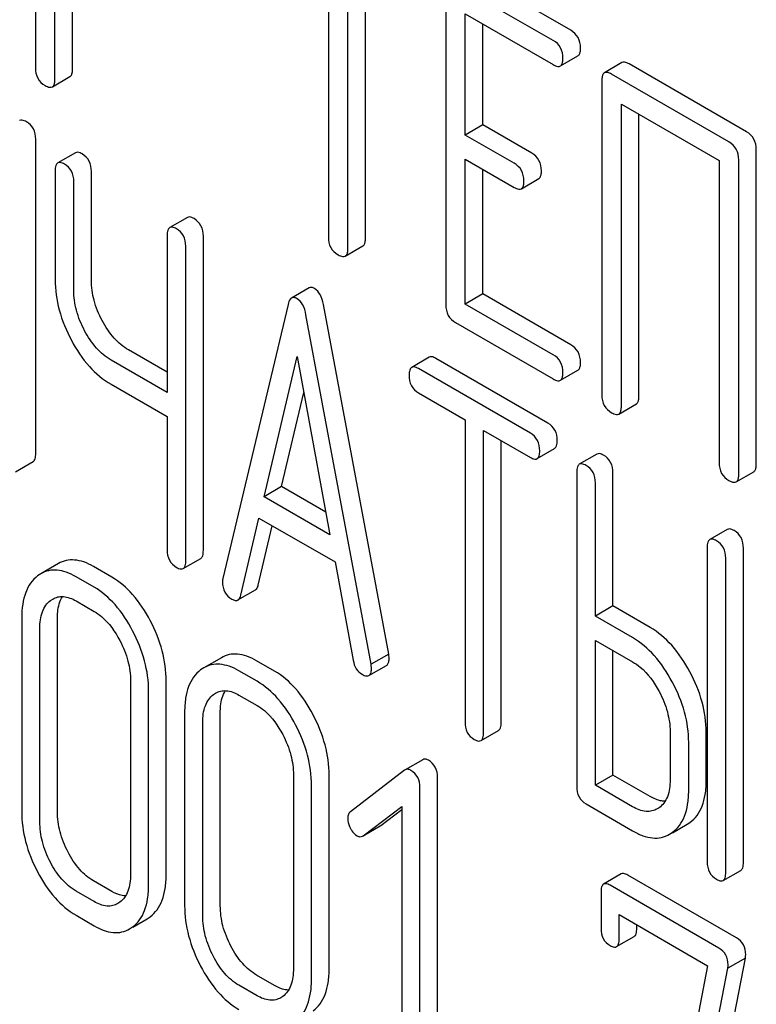
# Model space of a CAD drawing. Units: millimetres. Extents: x 0 to 3360, y -2 to 2376.
# Drawn here: x 2500 to 2509, y 1554 to 1565 of the extents above; entities that cross this region are included whole.
import ezdxf

# ---------------------------------------------------------------- set-up
doc = ezdxf.new("R2010")
doc.units = ezdxf.units.MM
doc.header["$LTSCALE"] = 184.8
doc.layers.get('0').update_dxf_attribs({"linetype": 'CONTINUOUS'})

msp = doc.modelspace()

# ---------------------------------------------------------------- linework, layer by layer
at = {"color": 7, "linetype": 'Continuous'}
for p, q in [((2500.004, 1568.499), (2500.004, 1564.851)), ((2500.24, 1564.715), (2500.24, 1568.363)), ((2500.452, 1564.838), (2500.452, 1568.24)), ((2503.542, 1566.457), (2503.542, 1562.809)), ((2503.778, 1562.673), (2503.778, 1566.32)), ((2503.99, 1562.795), (2503.99, 1566.198)), ((2506.469, 1565.304), (2505.29, 1565.984)), ((2506.257, 1565.181), (2505.077, 1565.862)), ((2504.96, 1565.784), (2504.96, 1561.991)), ((2505.195, 1564.04), (2505.195, 1565.502)), ((2505.195, 1565.502), (2506.257, 1564.889)), ((2505.407, 1564.163), (2505.407, 1565.38)), ((2506.343, 1564.873), (2506.555, 1564.996)), ((2507.087, 1564.913), (2506.875, 1564.79)), ((2508.591, 1564.078), (2507.174, 1564.897)), ((2508.379, 1563.956), (2506.962, 1564.774)), ((2500.209, 1564.621), (2500.421, 1564.744)), ((2506.844, 1564.696), (2506.844, 1560.903)), ((2507.08, 1560.766), (2507.08, 1564.414)), ((2507.08, 1564.414), (2508.261, 1563.732)), ((2507.292, 1560.889), (2507.292, 1564.292)), ((2505.407, 1564.163), (2505.195, 1564.04)), ((2505.997, 1563.822), (2505.407, 1564.163)), ((2500.008, 1560.195), (2500.008, 1563.989)), ((2505.785, 1563.7), (2505.195, 1564.04)), ((2500.487, 1563.826), (2500.275, 1563.704)), ((2508.709, 1560.071), (2508.709, 1563.864)), ((2505.195, 1562), (2505.195, 1563.748)), ((2505.195, 1563.748), (2505.785, 1563.408)), ((2508.261, 1563.732), (2508.261, 1560.084)), ((2508.497, 1559.948), (2508.497, 1563.742)), ((2500.243, 1563.608), (2500.243, 1562.295)), ((2500.68, 1562.287), (2500.68, 1563.601)), ((2505.407, 1562.123), (2505.407, 1563.626)), ((2500.468, 1562.165), (2500.468, 1563.478)), ((2505.872, 1563.392), (2506.084, 1563.514)), ((2501.839, 1563.046), (2501.626, 1562.923)), ((2501.595, 1562.828), (2501.595, 1560.934)), ((2502.032, 1559.027), (2502.032, 1562.82)), ((2501.82, 1558.904), (2501.82, 1562.698)), ((2503.746, 1562.579), (2503.959, 1562.701)), ((2503.31, 1562.195), (2503.097, 1562.073)), ((2505.407, 1562.123), (2505.195, 1562)), ((2506.469, 1561.51), (2505.407, 1562.123)), ((2503.055, 1561.996), (2502.268, 1558.687)), ((2504.27, 1557.775), (2503.483, 1561.994)), ((2506.257, 1561.388), (2505.195, 1562)), ((2504.058, 1557.653), (2503.271, 1561.872)), ((2505.077, 1561.777), (2506.257, 1561.096)), ((2501.595, 1561.179), (2501.13, 1561.447)), ((2502.765, 1559.675), (2503.163, 1561.368)), ((2503.163, 1561.368), (2503.561, 1559.215)), ((2504.76, 1561.359), (2504.548, 1561.236)), ((2506.193, 1560.564), (2504.841, 1561.344)), ((2501.595, 1560.934), (2500.918, 1561.325)), ((2505.981, 1560.441), (2504.629, 1561.222)), ((2506.343, 1561.08), (2506.555, 1561.202)), ((2500.918, 1561.033), (2501.595, 1560.642)), ((2502.977, 1559.797), (2503.244, 1560.932)), ((2504.629, 1560.93), (2505.192, 1560.605)), ((2507.048, 1560.672), (2507.261, 1560.795)), ((2501.595, 1560.642), (2501.595, 1559.034)), ((2505.192, 1560.605), (2505.192, 1556.958)), ((2505.417, 1556.828), (2505.417, 1560.475)), ((2505.417, 1560.475), (2505.981, 1560.149)), ((2505.629, 1556.95), (2505.629, 1560.353)), ((2506.062, 1560.135), (2506.274, 1560.257)), ((2506.785, 1560.19), (2506.572, 1560.068)), ((2499.764, 1559.977), (2499.977, 1560.1)), ((2506.541, 1559.972), (2506.541, 1556.178)), ((2506.978, 1558.357), (2506.978, 1559.965)), ((2508.466, 1559.854), (2508.678, 1559.977)), ((2502.977, 1559.797), (2502.765, 1559.675)), ((2503.51, 1559.489), (2502.977, 1559.797)), ((2506.766, 1558.234), (2506.766, 1559.842)), ((2503.561, 1559.215), (2502.765, 1559.675)), ((2502.484, 1558.486), (2502.704, 1559.418)), ((2502.696, 1558.608), (2502.865, 1559.325)), ((2502.704, 1559.418), (2503.622, 1558.888)), ((2508.359, 1559.281), (2508.147, 1559.159)), ((2508.116, 1559.063), (2508.116, 1555.269)), ((2508.553, 1555.262), (2508.553, 1559.056)), ((2500.282, 1558.869), (2500.07, 1558.746)), ((2500.926, 1558.706), (2500.707, 1558.832)), ((2501.789, 1558.808), (2502.001, 1558.931)), ((2503.622, 1558.888), (2503.842, 1557.702)), ((2508.34, 1555.14), (2508.34, 1558.933)), ((2500.07, 1558.746), (2500.031, 1558.72)), ((2500.713, 1558.583), (2500.495, 1558.71)), ((2502.45, 1558.429), (2502.662, 1558.552)), ((2500.187, 1558.424), (2500.213, 1558.441)), ((2500.495, 1558.418), (2500.713, 1558.292)), ((2506.978, 1558.357), (2506.766, 1558.234)), ((2507.428, 1558.097), (2506.978, 1558.357)), ((2499.839, 1558.213), (2499.839, 1555.878)), ((2500.27, 1555.875), (2500.27, 1558.209)), ((2507.216, 1557.975), (2506.766, 1558.234)), ((2500.058, 1555.752), (2500.058, 1558.087)), ((2506.766, 1556.194), (2506.766, 1557.942)), ((2506.766, 1557.942), (2507.216, 1557.683)), ((2504.27, 1557.775), (2504.058, 1557.653)), ((2506.978, 1556.317), (2506.978, 1557.82)), ((2502.25, 1557.733), (2502.038, 1557.61)), ((2502.893, 1557.57), (2502.674, 1557.696)), ((2502.038, 1557.61), (2501.999, 1557.585)), ((2502.681, 1557.448), (2502.462, 1557.574)), ((2504.032, 1557.517), (2504.244, 1557.639)), ((2501.153, 1557.454), (2501.153, 1555.12)), ((2501.584, 1555.116), (2501.584, 1557.451)), ((2501.371, 1554.994), (2501.371, 1557.328)), ((2502.154, 1557.288), (2502.18, 1557.305)), ((2502.462, 1557.282), (2502.681, 1557.156)), ((2501.806, 1557.077), (2501.806, 1554.742)), ((2502.237, 1554.739), (2502.237, 1557.073)), ((2502.025, 1554.616), (2502.025, 1556.951)), ((2505.385, 1556.732), (2505.597, 1556.855)), ((2507.668, 1556.841), (2507.668, 1556.257)), ((2508.105, 1556.25), (2508.105, 1556.834)), ((2507.893, 1556.128), (2507.893, 1556.711)), ((2504.681, 1556.502), (2504.469, 1556.38)), ((2504.462, 1556.375), (2503.809, 1555.874)), ((2504.469, 1556.38), (2504.462, 1556.375)), ((2503.12, 1556.318), (2503.12, 1553.984)), ((2503.551, 1553.98), (2503.551, 1556.315)), ((2504.86, 1552.495), (2504.86, 1556.288)), ((2506.978, 1556.317), (2506.766, 1556.194)), ((2507.428, 1556.057), (2506.978, 1556.317)), ((2503.339, 1553.858), (2503.339, 1556.192)), ((2504.648, 1552.372), (2504.648, 1556.166)), ((2507.216, 1555.935), (2506.766, 1556.194)), ((2503.962, 1555.585), (2504.43, 1555.939)), ((2504.174, 1555.707), (2504.43, 1555.901)), ((2504.43, 1555.939), (2504.43, 1552.498)), ((2506.654, 1555.968), (2507.216, 1555.643)), ((2507.535, 1555.923), (2507.513, 1555.908)), ((2507.875, 1555.725), (2507.907, 1555.746)), ((2503.962, 1555.584), (2504.167, 1555.702)), ((2504.167, 1555.702), (2504.174, 1555.707)), ((2507.663, 1555.602), (2507.695, 1555.623)), ((2507.696, 1555.621), (2507.875, 1555.725)), ((2503.955, 1555.58), (2503.962, 1555.585)), ((2508.309, 1555.044), (2508.521, 1555.166)), ((2500.926, 1554.912), (2500.707, 1555.039)), ((2507.078, 1555.123), (2506.866, 1555)), ((2508.47, 1554.351), (2507.156, 1555.109)), ((2500.713, 1554.79), (2500.495, 1554.916)), ((2508.257, 1554.228), (2506.944, 1554.987)), ((2506.834, 1554.904), (2506.834, 1554.466)), ((2501.023, 1554.781), (2500.999, 1554.765)), ((2500.495, 1554.624), (2500.713, 1554.498)), ((2501.18, 1554.482), (2501.354, 1554.582)), ((2501.354, 1554.582), (2501.391, 1554.607)), ((2507.053, 1554.34), (2507.053, 1554.632)), ((2507.053, 1554.632), (2508.12, 1554.016)), ((2501.142, 1554.46), (2501.178, 1554.484)), ((2507.265, 1554.462), (2507.265, 1554.509)), ((2507.022, 1554.246), (2507.234, 1554.369)), ((2507.919, 1550.697), (2508.577, 1554.108)), ((2508.577, 1554.108), (2508.364, 1553.985)), ((2508.12, 1554.016), (2507.492, 1550.762)), ((2507.707, 1550.574), (2508.364, 1553.985)), ((2502.893, 1553.776), (2502.674, 1553.903)), ((2502.681, 1553.654), (2502.462, 1553.78)), ((2502.991, 1553.645), (2502.966, 1553.629))]:
    msp.add_line(p, q, dxfattribs=at)
for points, knots in [([(2506.587, 1565.09), (2506.587, 1565.133), (2506.57, 1565.221), (2506.505, 1565.283), (2506.469, 1565.304)], [0, 0, 0, 0, 0.510532, 1, 1, 1, 1]), ([(2506.375, 1564.967), (2506.375, 1565.01), (2506.358, 1565.098), (2506.293, 1565.16), (2506.257, 1565.181)], [0, 0, 0, 0, 0.510532, 1, 1, 1, 1]), ([(2506.555, 1564.996), (2506.561, 1564.999), (2506.574, 1565.012), (2506.585, 1565.045), (2506.587, 1565.073), (2506.587, 1565.09)], [0, 0, 0, 0, 0.180942, 0.521785, 1, 1, 1, 1]), ([(2506.343, 1564.873), (2506.349, 1564.876), (2506.362, 1564.889), (2506.373, 1564.923), (2506.375, 1564.951), (2506.375, 1564.967)], [0, 0, 0, 0, 0.180942, 0.521785, 1, 1, 1, 1]), ([(2507.174, 1564.897), (2507.165, 1564.902), (2507.14, 1564.915), (2507.105, 1564.923), (2507.087, 1564.913)], [0, 0, 0, 0, 0.336009, 1, 1, 1, 1]), ([(2500.004, 1564.851), (2500.004, 1564.808), (2500.019, 1564.719), (2500.086, 1564.658), (2500.122, 1564.637)], [0, 0, 0, 0, 0.510802, 1, 1, 1, 1]), ([(2500.421, 1564.744), (2500.426, 1564.747), (2500.44, 1564.76), (2500.451, 1564.793), (2500.452, 1564.821), (2500.452, 1564.838)], [0, 0, 0, 0, 0.180942, 0.521785, 1, 1, 1, 1]), ([(2506.257, 1564.889), (2506.265, 1564.884), (2506.291, 1564.871), (2506.326, 1564.863), (2506.343, 1564.873)], [0, 0, 0, 0, 0.332825, 1, 1, 1, 1]), ([(2506.875, 1564.79), (2506.87, 1564.787), (2506.857, 1564.774), (2506.846, 1564.74), (2506.844, 1564.712), (2506.844, 1564.696)], [0, 0, 0, 0, 0.183166, 0.525645, 1, 1, 1, 1]), ([(2506.962, 1564.774), (2506.953, 1564.779), (2506.928, 1564.793), (2506.893, 1564.8), (2506.875, 1564.79)], [0, 0, 0, 0, 0.336009, 1, 1, 1, 1]), ([(2500.209, 1564.621), (2500.214, 1564.624), (2500.227, 1564.637), (2500.238, 1564.671), (2500.24, 1564.699), (2500.24, 1564.715)], [0, 0, 0, 0, 0.180942, 0.521785, 1, 1, 1, 1]), ([(2500.122, 1564.637), (2500.131, 1564.632), (2500.156, 1564.619), (2500.191, 1564.611), (2500.209, 1564.621)], [0, 0, 0, 0, 0.332825, 1, 1, 1, 1]), ([(2499.895, 1564.2), (2499.887, 1564.204), (2499.863, 1564.217), (2499.83, 1564.224), (2499.814, 1564.214)], [0, 0, 0, 0, 0.333879, 1, 1, 1, 1]), ([(2500.008, 1563.989), (2500.008, 1564.032), (2499.993, 1564.118), (2499.93, 1564.18), (2499.895, 1564.2)], [0, 0, 0, 0, 0.517748, 1, 1, 1, 1]), ([(2508.709, 1563.864), (2508.709, 1563.907), (2508.693, 1563.995), (2508.627, 1564.057), (2508.591, 1564.078)], [0, 0, 0, 0, 0.510532, 1, 1, 1, 1]), ([(2508.497, 1563.742), (2508.497, 1563.785), (2508.48, 1563.873), (2508.415, 1563.935), (2508.379, 1563.956)], [0, 0, 0, 0, 0.510532, 1, 1, 1, 1]), ([(2500.568, 1563.811), (2500.56, 1563.816), (2500.536, 1563.829), (2500.503, 1563.835), (2500.487, 1563.826)], [0, 0, 0, 0, 0.333879, 1, 1, 1, 1]), ([(2506.115, 1563.608), (2506.115, 1563.651), (2506.098, 1563.739), (2506.033, 1563.801), (2505.997, 1563.822)], [0, 0, 0, 0, 0.510533, 1, 1, 1, 1]), ([(2500.275, 1563.704), (2500.263, 1563.697), (2500.244, 1563.663), (2500.243, 1563.629), (2500.243, 1563.608)], [0, 0, 0, 0, 0.392457, 1, 1, 1, 1]), ([(2500.356, 1563.689), (2500.348, 1563.694), (2500.324, 1563.706), (2500.291, 1563.713), (2500.275, 1563.704)], [0, 0, 0, 0, 0.333879, 1, 1, 1, 1]), ([(2500.68, 1563.601), (2500.68, 1563.643), (2500.665, 1563.729), (2500.603, 1563.791), (2500.568, 1563.811)], [0, 0, 0, 0, 0.517748, 1, 1, 1, 1]), ([(2500.468, 1563.478), (2500.468, 1563.521), (2500.453, 1563.607), (2500.39, 1563.669), (2500.356, 1563.689)], [0, 0, 0, 0, 0.517748, 1, 1, 1, 1]), ([(2505.903, 1563.486), (2505.903, 1563.529), (2505.886, 1563.617), (2505.821, 1563.679), (2505.785, 1563.7)], [0, 0, 0, 0, 0.510533, 1, 1, 1, 1]), ([(2506.084, 1563.514), (2506.089, 1563.517), (2506.102, 1563.53), (2506.113, 1563.564), (2506.115, 1563.592), (2506.115, 1563.608)], [0, 0, 0, 0, 0.180943, 0.521785, 1, 1, 1, 1]), ([(2505.872, 1563.392), (2505.877, 1563.395), (2505.89, 1563.408), (2505.901, 1563.441), (2505.903, 1563.469), (2505.903, 1563.486)], [0, 0, 0, 0, 0.180943, 0.521785, 1, 1, 1, 1]), ([(2505.785, 1563.408), (2505.794, 1563.403), (2505.819, 1563.389), (2505.854, 1563.382), (2505.872, 1563.392)], [0, 0, 0, 0, 0.332825, 1, 1, 1, 1]), ([(2501.92, 1563.031), (2501.912, 1563.036), (2501.888, 1563.048), (2501.855, 1563.055), (2501.839, 1563.046)], [0, 0, 0, 0, 0.333882, 1, 1, 1, 1]), ([(2502.032, 1562.82), (2502.032, 1562.863), (2502.017, 1562.949), (2501.954, 1563.011), (2501.92, 1563.031)], [0, 0, 0, 0, 0.517748, 1, 1, 1, 1]), ([(2501.626, 1562.923), (2501.615, 1562.916), (2501.596, 1562.883), (2501.595, 1562.849), (2501.595, 1562.828)], [0, 0, 0, 0, 0.392456, 1, 1, 1, 1]), ([(2501.708, 1562.909), (2501.699, 1562.913), (2501.675, 1562.926), (2501.643, 1562.933), (2501.626, 1562.923)], [0, 0, 0, 0, 0.333882, 1, 1, 1, 1]), ([(2501.82, 1562.698), (2501.82, 1562.741), (2501.805, 1562.826), (2501.742, 1562.889), (2501.708, 1562.909)], [0, 0, 0, 0, 0.517748, 1, 1, 1, 1]), ([(2503.542, 1562.809), (2503.542, 1562.766), (2503.557, 1562.677), (2503.624, 1562.616), (2503.66, 1562.595)], [0, 0, 0, 0, 0.510802, 1, 1, 1, 1]), ([(2503.959, 1562.701), (2503.964, 1562.704), (2503.977, 1562.717), (2503.988, 1562.751), (2503.99, 1562.779), (2503.99, 1562.795)], [0, 0, 0, 0, 0.180942, 0.521785, 1, 1, 1, 1]), ([(2503.746, 1562.579), (2503.752, 1562.582), (2503.765, 1562.595), (2503.776, 1562.628), (2503.778, 1562.656), (2503.778, 1562.673)], [0, 0, 0, 0, 0.180942, 0.521785, 1, 1, 1, 1]), ([(2503.66, 1562.595), (2503.669, 1562.59), (2503.694, 1562.576), (2503.729, 1562.569), (2503.746, 1562.579)], [0, 0, 0, 0, 0.332825, 1, 1, 1, 1]), ([(2500.243, 1562.295), (2500.243, 1562.172), (2500.279, 1561.917), (2500.377, 1561.679), (2500.439, 1561.563)], [0, 0, 0, 0, 0.482451, 1, 1, 1, 1]), ([(2500.811, 1561.801), (2500.769, 1561.878), (2500.704, 1562.036), (2500.68, 1562.206), (2500.68, 1562.287)], [0, 0, 0, 0, 0.519436, 1, 1, 1, 1]), ([(2500.599, 1561.678), (2500.557, 1561.757), (2500.491, 1561.915), (2500.468, 1562.085), (2500.468, 1562.165)], [0, 0, 0, 0, 0.526716, 1, 1, 1, 1]), ([(2503.375, 1562.188), (2503.364, 1562.194), (2503.343, 1562.204), (2503.318, 1562.2), (2503.31, 1562.195)], [0, 0, 0, 0, 0.558812, 1, 1, 1, 1]), ([(2503.483, 1561.994), (2503.475, 1562.036), (2503.455, 1562.111), (2503.403, 1562.171), (2503.375, 1562.188)], [0, 0, 0, 0, 0.565858, 1, 1, 1, 1]), ([(2503.097, 1562.073), (2503.092, 1562.07), (2503.07, 1562.05), (2503.06, 1562.02), (2503.055, 1561.996)], [0, 0, 0, 0, 0.193954, 1, 1, 1, 1]), ([(2503.163, 1562.065), (2503.152, 1562.072), (2503.13, 1562.082), (2503.106, 1562.078), (2503.097, 1562.073)], [0, 0, 0, 0, 0.558812, 1, 1, 1, 1]), ([(2503.271, 1561.872), (2503.263, 1561.914), (2503.243, 1561.988), (2503.191, 1562.049), (2503.163, 1562.065)], [0, 0, 0, 0, 0.565858, 1, 1, 1, 1]), ([(2504.96, 1561.991), (2504.96, 1561.947), (2504.975, 1561.858), (2505.041, 1561.797), (2505.077, 1561.777)], [0, 0, 0, 0, 0.510802, 1, 1, 1, 1]), ([(2501.13, 1561.447), (2501.065, 1561.484), (2500.94, 1561.59), (2500.851, 1561.725), (2500.811, 1561.801)], [0, 0, 0, 0, 0.467252, 1, 1, 1, 1]), ([(2500.439, 1561.563), (2500.499, 1561.45), (2500.633, 1561.247), (2500.82, 1561.089), (2500.918, 1561.033)], [0, 0, 0, 0, 0.531562, 1, 1, 1, 1]), ([(2500.918, 1561.325), (2500.852, 1561.363), (2500.727, 1561.468), (2500.638, 1561.604), (2500.599, 1561.678)], [0, 0, 0, 0, 0.47365, 1, 1, 1, 1]), ([(2506.587, 1561.296), (2506.587, 1561.339), (2506.57, 1561.427), (2506.505, 1561.489), (2506.469, 1561.51)], [0, 0, 0, 0, 0.510533, 1, 1, 1, 1]), ([(2504.841, 1561.344), (2504.833, 1561.349), (2504.809, 1561.362), (2504.776, 1561.368), (2504.76, 1561.359)], [0, 0, 0, 0, 0.333879, 1, 1, 1, 1]), ([(2506.375, 1561.174), (2506.375, 1561.217), (2506.358, 1561.305), (2506.293, 1561.367), (2506.257, 1561.388)], [0, 0, 0, 0, 0.510533, 1, 1, 1, 1]), ([(2504.548, 1561.236), (2504.536, 1561.23), (2504.518, 1561.196), (2504.517, 1561.162), (2504.517, 1561.141)], [0, 0, 0, 0, 0.392457, 1, 1, 1, 1]), ([(2504.629, 1561.222), (2504.621, 1561.226), (2504.597, 1561.239), (2504.564, 1561.246), (2504.548, 1561.236)], [0, 0, 0, 0, 0.333879, 1, 1, 1, 1]), ([(2506.555, 1561.202), (2506.561, 1561.205), (2506.574, 1561.218), (2506.585, 1561.252), (2506.587, 1561.28), (2506.587, 1561.296)], [0, 0, 0, 0, 0.180942, 0.521785, 1, 1, 1, 1]), ([(2504.517, 1561.141), (2504.517, 1561.098), (2504.53, 1561.011), (2504.595, 1560.95), (2504.629, 1560.93)], [0, 0, 0, 0, 0.518202, 1, 1, 1, 1]), ([(2506.257, 1561.096), (2506.265, 1561.091), (2506.291, 1561.077), (2506.326, 1561.07), (2506.343, 1561.08)], [0, 0, 0, 0, 0.332825, 1, 1, 1, 1]), ([(2506.343, 1561.08), (2506.349, 1561.083), (2506.362, 1561.096), (2506.373, 1561.129), (2506.375, 1561.157), (2506.375, 1561.174)], [0, 0, 0, 0, 0.180942, 0.521785, 1, 1, 1, 1]), ([(2506.844, 1560.903), (2506.844, 1560.859), (2506.859, 1560.77), (2506.926, 1560.709), (2506.962, 1560.689)], [0, 0, 0, 0, 0.510802, 1, 1, 1, 1]), ([(2507.261, 1560.795), (2507.266, 1560.798), (2507.279, 1560.811), (2507.29, 1560.844), (2507.292, 1560.873), (2507.292, 1560.889)], [0, 0, 0, 0, 0.180942, 0.521785, 1, 1, 1, 1]), ([(2507.048, 1560.672), (2507.054, 1560.676), (2507.067, 1560.688), (2507.078, 1560.722), (2507.08, 1560.75), (2507.08, 1560.766)], [0, 0, 0, 0, 0.180942, 0.521785, 1, 1, 1, 1]), ([(2506.962, 1560.689), (2506.971, 1560.684), (2506.996, 1560.67), (2507.031, 1560.662), (2507.048, 1560.672)], [0, 0, 0, 0, 0.332825, 1, 1, 1, 1]), ([(2506.306, 1560.353), (2506.306, 1560.396), (2506.291, 1560.482), (2506.228, 1560.544), (2506.193, 1560.564)], [0, 0, 0, 0, 0.517748, 1, 1, 1, 1]), ([(2506.094, 1560.23), (2506.094, 1560.273), (2506.078, 1560.359), (2506.016, 1560.421), (2505.981, 1560.441)], [0, 0, 0, 0, 0.517748, 1, 1, 1, 1]), ([(2506.274, 1560.257), (2506.286, 1560.264), (2506.305, 1560.297), (2506.306, 1560.332), (2506.306, 1560.353)], [0, 0, 0, 0, 0.388765, 1, 1, 1, 1]), ([(2499.977, 1560.1), (2499.988, 1560.106), (2500.007, 1560.14), (2500.008, 1560.174), (2500.008, 1560.195)], [0, 0, 0, 0, 0.388765, 1, 1, 1, 1]), ([(2505.981, 1560.149), (2505.989, 1560.145), (2506.013, 1560.132), (2506.046, 1560.125), (2506.062, 1560.135)], [0, 0, 0, 0, 0.330789, 1, 1, 1, 1]), ([(2506.062, 1560.135), (2506.074, 1560.142), (2506.092, 1560.175), (2506.094, 1560.209), (2506.094, 1560.23)], [0, 0, 0, 0, 0.388765, 1, 1, 1, 1]), ([(2506.866, 1560.175), (2506.858, 1560.18), (2506.834, 1560.193), (2506.801, 1560.199), (2506.785, 1560.19)], [0, 0, 0, 0, 0.333879, 1, 1, 1, 1]), ([(2506.978, 1559.965), (2506.978, 1560.008), (2506.963, 1560.093), (2506.9, 1560.156), (2506.866, 1560.175)], [0, 0, 0, 0, 0.517748, 1, 1, 1, 1]), ([(2506.572, 1560.068), (2506.561, 1560.061), (2506.542, 1560.027), (2506.541, 1559.993), (2506.541, 1559.972)], [0, 0, 0, 0, 0.392457, 1, 1, 1, 1]), ([(2506.654, 1560.053), (2506.645, 1560.058), (2506.621, 1560.07), (2506.589, 1560.077), (2506.572, 1560.068)], [0, 0, 0, 0, 0.333879, 1, 1, 1, 1]), ([(2506.766, 1559.842), (2506.766, 1559.885), (2506.751, 1559.971), (2506.688, 1560.033), (2506.654, 1560.053)], [0, 0, 0, 0, 0.517748, 1, 1, 1, 1]), ([(2508.261, 1560.084), (2508.261, 1560.041), (2508.276, 1559.952), (2508.343, 1559.891), (2508.379, 1559.87)], [0, 0, 0, 0, 0.510802, 1, 1, 1, 1]), ([(2508.678, 1559.977), (2508.683, 1559.98), (2508.697, 1559.993), (2508.708, 1560.026), (2508.709, 1560.054), (2508.709, 1560.071)], [0, 0, 0, 0, 0.180942, 0.521785, 1, 1, 1, 1]), ([(2508.466, 1559.854), (2508.471, 1559.857), (2508.485, 1559.87), (2508.496, 1559.904), (2508.497, 1559.932), (2508.497, 1559.948)], [0, 0, 0, 0, 0.180942, 0.521785, 1, 1, 1, 1]), ([(2508.379, 1559.87), (2508.388, 1559.865), (2508.414, 1559.852), (2508.449, 1559.844), (2508.466, 1559.854)], [0, 0, 0, 0, 0.332825, 1, 1, 1, 1]), ([(2508.44, 1559.266), (2508.432, 1559.271), (2508.408, 1559.284), (2508.375, 1559.29), (2508.359, 1559.281)], [0, 0, 0, 0, 0.33388, 1, 1, 1, 1]), ([(2508.553, 1559.056), (2508.553, 1559.099), (2508.538, 1559.184), (2508.475, 1559.247), (2508.44, 1559.266)], [0, 0, 0, 0, 0.517746, 1, 1, 1, 1]), ([(2508.147, 1559.159), (2508.135, 1559.152), (2508.117, 1559.119), (2508.116, 1559.084), (2508.116, 1559.063)], [0, 0, 0, 0, 0.392455, 1, 1, 1, 1]), ([(2508.228, 1559.144), (2508.22, 1559.149), (2508.196, 1559.161), (2508.163, 1559.168), (2508.147, 1559.159)], [0, 0, 0, 0, 0.33388, 1, 1, 1, 1]), ([(2508.34, 1558.933), (2508.34, 1558.976), (2508.325, 1559.062), (2508.263, 1559.124), (2508.228, 1559.144)], [0, 0, 0, 0, 0.517746, 1, 1, 1, 1]), ([(2501.595, 1559.034), (2501.595, 1558.991), (2501.608, 1558.904), (2501.673, 1558.843), (2501.708, 1558.823)], [0, 0, 0, 0, 0.5182, 1, 1, 1, 1]), ([(2502.001, 1558.931), (2502.012, 1558.938), (2502.031, 1558.971), (2502.032, 1559.005), (2502.032, 1559.027)], [0, 0, 0, 0, 0.388765, 1, 1, 1, 1]), ([(2500.707, 1558.832), (2500.669, 1558.854), (2500.596, 1558.89), (2500.482, 1558.916), (2500.375, 1558.911), (2500.311, 1558.885), (2500.282, 1558.869)], [0, 0, 0, 0, 0.292689, 0.545743, 0.774803, 1, 1, 1, 1]), ([(2501.789, 1558.808), (2501.8, 1558.815), (2501.819, 1558.848), (2501.82, 1558.883), (2501.82, 1558.904)], [0, 0, 0, 0, 0.388765, 1, 1, 1, 1]), ([(2500.031, 1558.72), (2499.999, 1558.696), (2499.94, 1558.635), (2499.88, 1558.516), (2499.845, 1558.373), (2499.839, 1558.269), (2499.839, 1558.213)], [0, 0, 0, 0, 0.215726, 0.444855, 0.702789, 1, 1, 1, 1]), ([(2500.495, 1558.71), (2500.457, 1558.731), (2500.383, 1558.767), (2500.27, 1558.794), (2500.163, 1558.788), (2500.099, 1558.763), (2500.07, 1558.746)], [0, 0, 0, 0, 0.292689, 0.545743, 0.774803, 1, 1, 1, 1]), ([(2501.708, 1558.823), (2501.716, 1558.818), (2501.74, 1558.806), (2501.772, 1558.799), (2501.789, 1558.808)], [0, 0, 0, 0, 0.330789, 1, 1, 1, 1]), ([(2501.391, 1558.18), (2501.332, 1558.292), (2501.203, 1558.493), (2501.02, 1558.651), (2500.926, 1558.706)], [0, 0, 0, 0, 0.536293, 1, 1, 1, 1]), ([(2502.268, 1558.687), (2502.267, 1558.683), (2502.263, 1558.669), (2502.263, 1558.655), (2502.263, 1558.645)], [0, 0, 0, 0, 0.274079, 1, 1, 1, 1]), ([(2502.263, 1558.645), (2502.263, 1558.604), (2502.279, 1558.519), (2502.343, 1558.459), (2502.378, 1558.439)], [0, 0, 0, 0, 0.508598, 1, 1, 1, 1]), ([(2502.662, 1558.552), (2502.666, 1558.554), (2502.684, 1558.568), (2502.692, 1558.591), (2502.696, 1558.608)], [0, 0, 0, 0, 0.2041, 1, 1, 1, 1]), ([(2501.178, 1558.057), (2501.119, 1558.17), (2500.99, 1558.37), (2500.808, 1558.529), (2500.713, 1558.583)], [0, 0, 0, 0, 0.536293, 1, 1, 1, 1]), ([(2502.45, 1558.429), (2502.454, 1558.431), (2502.472, 1558.446), (2502.479, 1558.469), (2502.484, 1558.486)], [0, 0, 0, 0, 0.2041, 1, 1, 1, 1]), ([(2500.058, 1558.087), (2500.058, 1558.155), (2500.068, 1558.254), (2500.125, 1558.366), (2500.165, 1558.407), (2500.187, 1558.424)], [0, 0, 0, 0, 0.547508, 0.782704, 1, 1, 1, 1]), ([(2500.213, 1558.441), (2500.232, 1558.452), (2500.274, 1558.469), (2500.373, 1558.476), (2500.448, 1558.445), (2500.495, 1558.418)], [0, 0, 0, 0, 0.218971, 0.451438, 1, 1, 1, 1]), ([(2500.27, 1558.209), (2500.27, 1558.235), (2500.273, 1558.325), (2500.296, 1558.416), (2500.33, 1558.471)], [0, 0, 0, 0, 0.286894, 1, 1, 1, 1]), ([(2502.378, 1558.439), (2502.39, 1558.432), (2502.413, 1558.421), (2502.441, 1558.424), (2502.45, 1558.429)], [0, 0, 0, 0, 0.570594, 1, 1, 1, 1]), ([(2500.713, 1558.292), (2500.745, 1558.274), (2500.874, 1558.182), (2500.967, 1558.047), (2501.023, 1557.94)], [0, 0, 0, 0, 0.228231, 1, 1, 1, 1]), ([(2501.584, 1557.451), (2501.584, 1557.573), (2501.548, 1557.827), (2501.451, 1558.064), (2501.391, 1558.18)], [0, 0, 0, 0, 0.484135, 1, 1, 1, 1]), ([(2501.371, 1557.328), (2501.371, 1557.451), (2501.336, 1557.705), (2501.239, 1557.942), (2501.178, 1558.057)], [0, 0, 0, 0, 0.484135, 1, 1, 1, 1]), ([(2507.907, 1557.563), (2507.846, 1557.677), (2507.712, 1557.88), (2507.525, 1558.041), (2507.428, 1558.097)], [0, 0, 0, 0, 0.534236, 1, 1, 1, 1]), ([(2501.023, 1557.94), (2501.065, 1557.861), (2501.129, 1557.704), (2501.153, 1557.534), (2501.153, 1557.454)], [0, 0, 0, 0, 0.526507, 1, 1, 1, 1]), ([(2507.694, 1557.441), (2507.633, 1557.554), (2507.5, 1557.758), (2507.313, 1557.918), (2507.216, 1557.975)], [0, 0, 0, 0, 0.534236, 1, 1, 1, 1]), ([(2502.674, 1557.696), (2502.637, 1557.718), (2502.563, 1557.754), (2502.45, 1557.781), (2502.343, 1557.775), (2502.279, 1557.75), (2502.25, 1557.733)], [0, 0, 0, 0, 0.292689, 0.545743, 0.774803, 1, 1, 1, 1]), ([(2504.275, 1557.729), (2504.275, 1557.732), (2504.274, 1557.748), (2504.272, 1557.763), (2504.27, 1557.775)], [0, 0, 0, 0, 0.204537, 1, 1, 1, 1]), ([(2502.462, 1557.574), (2502.424, 1557.596), (2502.351, 1557.631), (2502.237, 1557.658), (2502.131, 1557.653), (2502.067, 1557.627), (2502.038, 1557.61)], [0, 0, 0, 0, 0.292689, 0.545743, 0.774803, 1, 1, 1, 1]), ([(2503.842, 1557.702), (2503.848, 1557.666), (2503.869, 1557.598), (2503.92, 1557.549), (2503.948, 1557.533)], [0, 0, 0, 0, 0.5326, 1, 1, 1, 1]), ([(2504.062, 1557.606), (2504.062, 1557.61), (2504.062, 1557.625), (2504.059, 1557.641), (2504.058, 1557.653)], [0, 0, 0, 0, 0.204537, 1, 1, 1, 1]), ([(2504.244, 1557.639), (2504.25, 1557.642), (2504.262, 1557.655), (2504.273, 1557.687), (2504.275, 1557.713), (2504.275, 1557.729)], [0, 0, 0, 0, 0.183435, 0.525471, 1, 1, 1, 1]), ([(2507.216, 1557.683), (2507.248, 1557.664), (2507.38, 1557.571), (2507.476, 1557.435), (2507.535, 1557.326)], [0, 0, 0, 0, 0.228265, 1, 1, 1, 1]), ([(2501.999, 1557.585), (2501.967, 1557.56), (2501.908, 1557.499), (2501.847, 1557.381), (2501.813, 1557.237), (2501.806, 1557.133), (2501.806, 1557.077)], [0, 0, 0, 0, 0.215726, 0.444855, 0.702789, 1, 1, 1, 1]), ([(2503.358, 1557.044), (2503.299, 1557.156), (2503.17, 1557.357), (2502.988, 1557.515), (2502.893, 1557.57)], [0, 0, 0, 0, 0.536293, 1, 1, 1, 1]), ([(2503.948, 1557.533), (2503.956, 1557.528), (2503.981, 1557.515), (2504.015, 1557.507), (2504.032, 1557.517)], [0, 0, 0, 0, 0.334188, 1, 1, 1, 1]), ([(2504.032, 1557.517), (2504.037, 1557.52), (2504.05, 1557.532), (2504.061, 1557.564), (2504.062, 1557.591), (2504.062, 1557.606)], [0, 0, 0, 0, 0.183435, 0.525471, 1, 1, 1, 1]), ([(2508.105, 1556.834), (2508.105, 1556.956), (2508.068, 1557.211), (2507.969, 1557.447), (2507.907, 1557.563)], [0, 0, 0, 0, 0.480907, 1, 1, 1, 1]), ([(2503.146, 1556.922), (2503.087, 1557.034), (2502.958, 1557.234), (2502.776, 1557.393), (2502.681, 1557.448)], [0, 0, 0, 0, 0.536293, 1, 1, 1, 1]), ([(2507.893, 1556.711), (2507.893, 1556.833), (2507.856, 1557.088), (2507.757, 1557.325), (2507.694, 1557.441)], [0, 0, 0, 0, 0.480907, 1, 1, 1, 1]), ([(2502.025, 1556.951), (2502.025, 1557.019), (2502.035, 1557.119), (2502.093, 1557.231), (2502.132, 1557.271), (2502.154, 1557.288)], [0, 0, 0, 0, 0.547507, 0.782704, 1, 1, 1, 1]), ([(2502.18, 1557.305), (2502.199, 1557.316), (2502.241, 1557.333), (2502.341, 1557.34), (2502.415, 1557.309), (2502.462, 1557.282)], [0, 0, 0, 0, 0.218971, 0.451438, 1, 1, 1, 1]), ([(2502.237, 1557.073), (2502.237, 1557.099), (2502.241, 1557.189), (2502.264, 1557.28), (2502.298, 1557.335)], [0, 0, 0, 0, 0.286894, 1, 1, 1, 1]), ([(2507.535, 1557.326), (2507.577, 1557.247), (2507.643, 1557.09), (2507.668, 1556.921), (2507.668, 1556.841)], [0, 0, 0, 0, 0.526402, 1, 1, 1, 1]), ([(2502.681, 1557.156), (2502.712, 1557.138), (2502.841, 1557.046), (2502.934, 1556.912), (2502.991, 1556.804)], [0, 0, 0, 0, 0.228231, 1, 1, 1, 1]), ([(2503.551, 1556.315), (2503.551, 1556.437), (2503.515, 1556.692), (2503.419, 1556.928), (2503.358, 1557.044)], [0, 0, 0, 0, 0.484135, 1, 1, 1, 1]), ([(2505.192, 1556.958), (2505.192, 1556.915), (2505.205, 1556.828), (2505.269, 1556.767), (2505.304, 1556.747)], [0, 0, 0, 0, 0.518202, 1, 1, 1, 1]), ([(2505.597, 1556.855), (2505.609, 1556.861), (2505.628, 1556.895), (2505.629, 1556.929), (2505.629, 1556.95)], [0, 0, 0, 0, 0.388765, 1, 1, 1, 1]), ([(2503.339, 1556.192), (2503.339, 1556.315), (2503.303, 1556.569), (2503.207, 1556.806), (2503.146, 1556.922)], [0, 0, 0, 0, 0.484135, 1, 1, 1, 1]), ([(2505.385, 1556.732), (2505.397, 1556.739), (2505.415, 1556.772), (2505.417, 1556.807), (2505.417, 1556.828)], [0, 0, 0, 0, 0.388765, 1, 1, 1, 1]), ([(2502.991, 1556.804), (2503.032, 1556.725), (2503.097, 1556.568), (2503.12, 1556.398), (2503.12, 1556.318)], [0, 0, 0, 0, 0.526507, 1, 1, 1, 1]), ([(2505.304, 1556.747), (2505.312, 1556.742), (2505.336, 1556.729), (2505.369, 1556.723), (2505.385, 1556.732)], [0, 0, 0, 0, 0.330789, 1, 1, 1, 1]), ([(2504.749, 1556.496), (2504.737, 1556.502), (2504.715, 1556.512), (2504.69, 1556.507), (2504.681, 1556.502)], [0, 0, 0, 0, 0.557934, 1, 1, 1, 1]), ([(2504.86, 1556.288), (2504.86, 1556.33), (2504.845, 1556.415), (2504.783, 1556.476), (2504.749, 1556.496)], [0, 0, 0, 0, 0.513636, 1, 1, 1, 1]), ([(2504.537, 1556.373), (2504.525, 1556.38), (2504.503, 1556.39), (2504.478, 1556.385), (2504.469, 1556.38)], [0, 0, 0, 0, 0.557934, 1, 1, 1, 1]), ([(2504.648, 1556.166), (2504.648, 1556.208), (2504.633, 1556.292), (2504.571, 1556.353), (2504.537, 1556.373)], [0, 0, 0, 0, 0.513636, 1, 1, 1, 1]), ([(2507.668, 1556.257), (2507.668, 1556.189), (2507.657, 1556.089), (2507.598, 1555.978), (2507.557, 1555.938), (2507.535, 1555.923)], [0, 0, 0, 0, 0.547847, 0.782623, 1, 1, 1, 1]), ([(2507.907, 1555.746), (2507.94, 1555.769), (2508, 1555.828), (2508.062, 1555.946), (2508.098, 1556.089), (2508.105, 1556.194), (2508.105, 1556.25)], [0, 0, 0, 0, 0.214406, 0.442532, 0.700515, 1, 1, 1, 1]), ([(2506.541, 1556.178), (2506.541, 1556.135), (2506.554, 1556.049), (2506.619, 1555.988), (2506.654, 1555.968)], [0, 0, 0, 0, 0.518202, 1, 1, 1, 1]), ([(2507.695, 1555.623), (2507.728, 1555.647), (2507.788, 1555.706), (2507.85, 1555.823), (2507.886, 1555.967), (2507.893, 1556.071), (2507.893, 1556.128)], [0, 0, 0, 0, 0.214406, 0.442532, 0.700515, 1, 1, 1, 1]), ([(2507.607, 1556), (2507.593, 1556), (2507.53, 1556.006), (2507.47, 1556.033), (2507.428, 1556.057)], [0, 0, 0, 0, 0.223574, 1, 1, 1, 1]), ([(2499.839, 1555.878), (2499.839, 1555.756), (2499.873, 1555.501), (2499.97, 1555.264), (2500.03, 1555.148)], [0, 0, 0, 0, 0.483051, 1, 1, 1, 1]), ([(2500.398, 1555.388), (2500.357, 1555.466), (2500.293, 1555.624), (2500.27, 1555.793), (2500.27, 1555.875)], [0, 0, 0, 0, 0.519397, 1, 1, 1, 1]), ([(2503.809, 1555.874), (2503.798, 1555.866), (2503.78, 1555.842), (2503.776, 1555.812), (2503.776, 1555.797)], [0, 0, 0, 0, 0.464362, 1, 1, 1, 1]), ([(2507.513, 1555.908), (2507.493, 1555.897), (2507.449, 1555.879), (2507.344, 1555.873), (2507.265, 1555.906), (2507.216, 1555.935)], [0, 0, 0, 0, 0.218453, 0.45087, 1, 1, 1, 1]), ([(2500.185, 1555.265), (2500.144, 1555.344), (2500.08, 1555.502), (2500.058, 1555.672), (2500.058, 1555.752)], [0, 0, 0, 0, 0.526653, 1, 1, 1, 1]), ([(2503.776, 1555.797), (2503.776, 1555.787), (2503.779, 1555.744), (2503.794, 1555.702), (2503.809, 1555.673)], [0, 0, 0, 0, 0.238765, 1, 1, 1, 1]), ([(2503.809, 1555.673), (2503.814, 1555.663), (2503.834, 1555.629), (2503.863, 1555.598), (2503.888, 1555.584)], [0, 0, 0, 0, 0.282176, 1, 1, 1, 1]), ([(2507.216, 1555.643), (2507.256, 1555.62), (2507.333, 1555.582), (2507.452, 1555.553), (2507.564, 1555.558), (2507.632, 1555.585), (2507.663, 1555.602)], [0, 0, 0, 0, 0.292659, 0.54569, 0.774515, 1, 1, 1, 1]), ([(2503.888, 1555.584), (2503.898, 1555.578), (2503.921, 1555.569), (2503.945, 1555.574), (2503.955, 1555.58)], [0, 0, 0, 0, 0.523348, 1, 1, 1, 1]), ([(2500.707, 1555.039), (2500.644, 1555.075), (2500.522, 1555.179), (2500.437, 1555.313), (2500.398, 1555.388)], [0, 0, 0, 0, 0.461273, 1, 1, 1, 1]), ([(2508.116, 1555.269), (2508.116, 1555.226), (2508.129, 1555.14), (2508.193, 1555.079), (2508.228, 1555.059)], [0, 0, 0, 0, 0.518202, 1, 1, 1, 1]), ([(2500.03, 1555.148), (2500.089, 1555.036), (2500.218, 1554.836), (2500.4, 1554.679), (2500.495, 1554.624)], [0, 0, 0, 0, 0.536245, 1, 1, 1, 1]), ([(2500.495, 1554.916), (2500.43, 1554.953), (2500.309, 1555.058), (2500.224, 1555.192), (2500.185, 1555.265)], [0, 0, 0, 0, 0.474122, 1, 1, 1, 1]), ([(2508.521, 1555.166), (2508.533, 1555.173), (2508.552, 1555.206), (2508.553, 1555.241), (2508.553, 1555.262)], [0, 0, 0, 0, 0.388764, 1, 1, 1, 1]), ([(2501.153, 1555.12), (2501.153, 1555.084), (2501.149, 1555.015), (2501.126, 1554.919), (2501.085, 1554.838), (2501.045, 1554.797), (2501.023, 1554.781)], [0, 0, 0, 0, 0.28756, 0.548779, 0.783496, 1, 1, 1, 1]), ([(2501.391, 1554.607), (2501.423, 1554.63), (2501.481, 1554.691), (2501.542, 1554.809), (2501.577, 1554.954), (2501.584, 1555.059), (2501.584, 1555.116)], [0, 0, 0, 0, 0.212002, 0.439504, 0.698387, 1, 1, 1, 1]), ([(2507.156, 1555.109), (2507.148, 1555.114), (2507.125, 1555.126), (2507.093, 1555.132), (2507.078, 1555.123)], [0, 0, 0, 0, 0.332614, 1, 1, 1, 1]), ([(2508.228, 1555.059), (2508.236, 1555.054), (2508.26, 1555.041), (2508.293, 1555.035), (2508.309, 1555.044)], [0, 0, 0, 0, 0.330792, 1, 1, 1, 1]), ([(2508.309, 1555.044), (2508.321, 1555.051), (2508.339, 1555.084), (2508.34, 1555.118), (2508.34, 1555.14)], [0, 0, 0, 0, 0.388764, 1, 1, 1, 1]), ([(2501.093, 1554.858), (2501.08, 1554.858), (2501.021, 1554.865), (2500.965, 1554.889), (2500.926, 1554.912)], [0, 0, 0, 0, 0.224049, 1, 1, 1, 1]), ([(2501.178, 1554.484), (2501.21, 1554.508), (2501.269, 1554.568), (2501.33, 1554.686), (2501.365, 1554.831), (2501.371, 1554.937), (2501.371, 1554.994)], [0, 0, 0, 0, 0.212002, 0.439504, 0.698387, 1, 1, 1, 1]), ([(2506.866, 1555), (2506.854, 1554.994), (2506.835, 1554.96), (2506.834, 1554.925), (2506.834, 1554.904)], [0, 0, 0, 0, 0.390594, 1, 1, 1, 1]), ([(2506.944, 1554.987), (2506.936, 1554.991), (2506.913, 1555.003), (2506.881, 1555.009), (2506.866, 1555)], [0, 0, 0, 0, 0.332614, 1, 1, 1, 1]), ([(2500.999, 1554.765), (2500.98, 1554.754), (2500.938, 1554.737), (2500.836, 1554.731), (2500.761, 1554.762), (2500.713, 1554.79)], [0, 0, 0, 0, 0.21862, 0.45104, 1, 1, 1, 1]), ([(2501.806, 1554.742), (2501.806, 1554.62), (2501.841, 1554.365), (2501.937, 1554.128), (2501.998, 1554.012)], [0, 0, 0, 0, 0.483051, 1, 1, 1, 1]), ([(2502.365, 1554.252), (2502.324, 1554.33), (2502.26, 1554.488), (2502.237, 1554.657), (2502.237, 1554.739)], [0, 0, 0, 0, 0.519398, 1, 1, 1, 1]), ([(2502.153, 1554.129), (2502.112, 1554.208), (2502.048, 1554.367), (2502.025, 1554.536), (2502.025, 1554.616)], [0, 0, 0, 0, 0.526653, 1, 1, 1, 1]), ([(2500.713, 1554.498), (2500.751, 1554.476), (2500.826, 1554.44), (2500.94, 1554.412), (2501.048, 1554.417), (2501.112, 1554.443), (2501.142, 1554.46)], [0, 0, 0, 0, 0.292322, 0.545225, 0.774226, 1, 1, 1, 1]), ([(2506.834, 1554.466), (2506.834, 1554.424), (2506.847, 1554.339), (2506.91, 1554.279), (2506.944, 1554.26)], [0, 0, 0, 0, 0.518285, 1, 1, 1, 1]), ([(2507.234, 1554.369), (2507.246, 1554.375), (2507.264, 1554.408), (2507.265, 1554.442), (2507.265, 1554.462)], [0, 0, 0, 0, 0.389854, 1, 1, 1, 1]), ([(2507.022, 1554.246), (2507.033, 1554.253), (2507.052, 1554.285), (2507.053, 1554.319), (2507.053, 1554.34)], [0, 0, 0, 0, 0.389854, 1, 1, 1, 1]), ([(2508.581, 1554.149), (2508.581, 1554.19), (2508.565, 1554.273), (2508.504, 1554.331), (2508.47, 1554.351)], [0, 0, 0, 0, 0.508468, 1, 1, 1, 1]), ([(2502.674, 1553.903), (2502.612, 1553.939), (2502.49, 1554.043), (2502.404, 1554.177), (2502.365, 1554.252)], [0, 0, 0, 0, 0.461273, 1, 1, 1, 1]), ([(2506.944, 1554.26), (2506.951, 1554.255), (2506.975, 1554.243), (2507.006, 1554.237), (2507.022, 1554.246)], [0, 0, 0, 0, 0.330127, 1, 1, 1, 1]), ([(2508.369, 1554.027), (2508.369, 1554.067), (2508.353, 1554.15), (2508.291, 1554.208), (2508.257, 1554.228)], [0, 0, 0, 0, 0.508468, 1, 1, 1, 1]), ([(2502.462, 1553.78), (2502.398, 1553.817), (2502.276, 1553.923), (2502.191, 1554.056), (2502.153, 1554.129)], [0, 0, 0, 0, 0.474122, 1, 1, 1, 1]), ([(2501.998, 1554.012), (2502.056, 1553.9), (2502.185, 1553.7), (2502.368, 1553.543), (2502.462, 1553.488)], [0, 0, 0, 0, 0.536245, 1, 1, 1, 1]), ([(2503.12, 1553.984), (2503.12, 1553.948), (2503.116, 1553.879), (2503.094, 1553.783), (2503.053, 1553.702), (2503.012, 1553.661), (2502.991, 1553.645)], [0, 0, 0, 0, 0.28756, 0.548779, 0.783496, 1, 1, 1, 1]), ([(2503.358, 1553.471), (2503.39, 1553.495), (2503.449, 1553.555), (2503.509, 1553.673), (2503.545, 1553.818), (2503.551, 1553.924), (2503.551, 1553.98)], [0, 0, 0, 0, 0.212002, 0.439504, 0.698387, 1, 1, 1, 1]), ([(2503.146, 1553.348), (2503.178, 1553.372), (2503.237, 1553.432), (2503.297, 1553.55), (2503.332, 1553.695), (2503.339, 1553.801), (2503.339, 1553.858)], [0, 0, 0, 0, 0.212002, 0.439504, 0.698387, 1, 1, 1, 1]), ([(2503.061, 1553.722), (2503.047, 1553.722), (2502.988, 1553.729), (2502.933, 1553.754), (2502.893, 1553.776)], [0, 0, 0, 0, 0.224049, 1, 1, 1, 1]), ([(2502.966, 1553.629), (2502.947, 1553.618), (2502.905, 1553.601), (2502.804, 1553.595), (2502.728, 1553.627), (2502.681, 1553.654)], [0, 0, 0, 0, 0.21862, 0.451041, 1, 1, 1, 1])]:
    msp.add_open_spline(points, degree=3, knots=knots, dxfattribs=at)
for points in [[(2508.577, 1554.108), (2508.579, 1554.121), (2508.581, 1554.135), (2508.581, 1554.149)], [(2508.364, 1553.985), (2508.367, 1553.999), (2508.369, 1554.013), (2508.369, 1554.027)]]:
    msp.add_open_spline(points, degree=3, dxfattribs=at)

doc.saveas('drawing.dxf')
